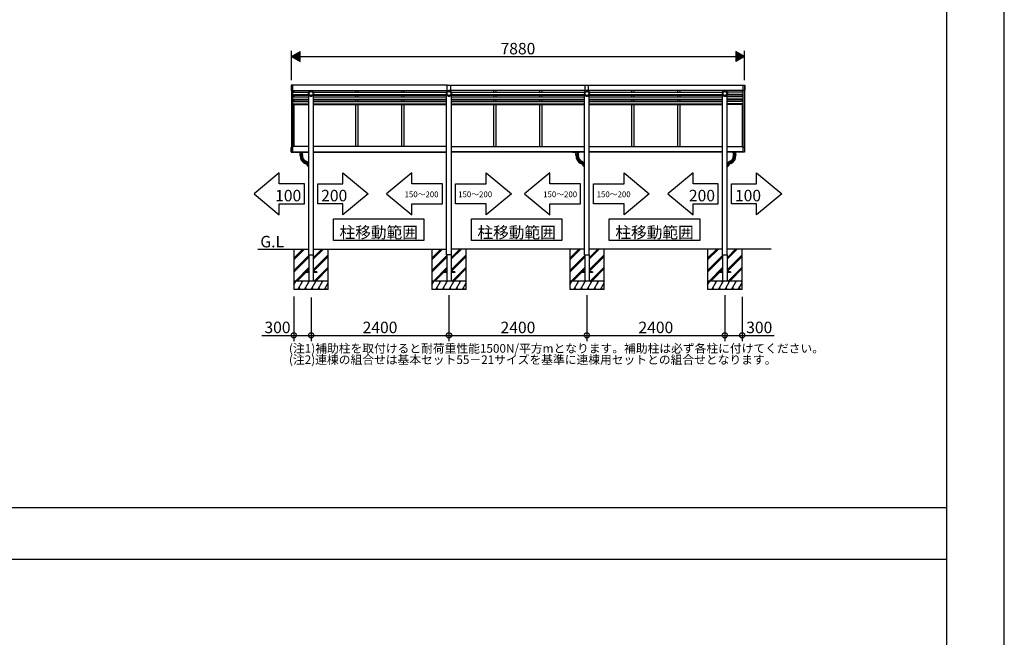
# Model space of a CAD drawing. Extents: x 0 to 55000, y 0 to 40000.
# Drawn here: x 37867 to 55000, y 10742 to 21483 of the extents above; entities that cross this region are included whole.
import ezdxf
from ezdxf.enums import TextEntityAlignment as Align

# ---------------------------------------------------------------- set-up
doc = ezdxf.new("R2010")
doc.units = 0
doc.layers.get('0').update_dxf_attribs({"linetype": 'CONTINUOUS'})
for name, color, linetype in [('YKK_A1', 4, 'CONTINUOUS'), ('YKK_F1', 7, 'CONTINUOUS'), ('YKK_N1', 2, 'CONTINUOUS'), ('YKK_Z1', 7, 'CONTINUOUS')]:
    doc.layers.add(name, color=color, linetype=linetype)
doc.styles.get("Standard").update_dxf_attribs({"font": 'txt.shx', "bigfont": 'bigfont.shx'})

msp = doc.modelspace()

# ---------------------------------------------------------------- linework, layer by layer
at = {"color": 3}
for points in [[(42823, 18280), (42823, 18631), (42384, 18631), (42384, 18821), (41946, 18456), (42384, 18090), (42384, 18280)], [(43052, 18280), (43052, 18631), (43490, 18631), (43490, 18821), (43929, 18456), (43490, 18090), (43490, 18280)], [(45223, 18280), (45223, 18631), (44691, 18631), (44691, 18821), (44252, 18456), (44691, 18090), (44691, 18280)], [(45452, 18280), (45452, 18631), (45984, 18631), (45984, 18821), (46423, 18456), (45984, 18090), (45984, 18280)], [(47623, 18280), (47623, 18631), (47091, 18631), (47091, 18821), (46652, 18456), (47091, 18090), (47091, 18280)], [(47852, 18280), (47852, 18631), (48384, 18631), (48384, 18821), (48823, 18456), (48384, 18090), (48384, 18280)], [(50023, 18280), (50023, 18631), (49584, 18631), (49584, 18821), (49146, 18456), (49584, 18090), (49584, 18280)], [(50252, 18280), (50252, 18631), (50690, 18631), (50690, 18821), (51129, 18456), (50690, 18090), (50690, 18280)], [(43326, 18020), (44901, 18020), (44901, 17645), (43326, 17645)], [(45726, 18020), (47301, 18020), (47301, 17645), (45726, 17645)], [(48126, 18020), (49701, 18020), (49701, 17645), (48126, 17645)]]:
    msp.add_lwpolyline(points, close=True, dxfattribs=at)
at = {"layer": 'YKK_A1'}
for p, q in [((42588, 20339), (42588, 20255)), ((42588, 20339), (42593, 20339)), ((42588, 20255), (42593, 20255)), ((45307, 20342), (42593, 20342)), ((42593, 20342), (42593, 20252)), ((42593, 20252), (45341, 20252)), ((42597, 20252), (42597, 19264)), ((42617, 19277), (42617, 20342)), ((42617, 20223), (42892, 20223)), ((42637, 20252), (42637, 20223)), ((42892, 20225), (42893, 20227)), ((42892, 20224), (42892, 20199)), ((42903, 20227), (42894, 20227)), ((42904, 20252), (42904, 20228)), ((42970, 20252), (42970, 20228)), ((42971, 20227), (42981, 20227)), ((42982, 20225), (42982, 20227)), ((42982, 20224), (42982, 20199)), ((42982, 20223), (45292, 20223)), ((43717, 20223), (43717, 20252)), ((43757, 20223), (43757, 20252)), ((44517, 20223), (44517, 20252)), ((44557, 20223), (44557, 20252)), ((45292, 20225), (45293, 20227)), ((45292, 20224), (45292, 20199)), ((45303, 20227), (45294, 20227)), ((45304, 20252), (45304, 20228)), ((45307, 20252), (45307, 20343)), ((45307, 20343), (45367, 20343)), ((47737, 20252), (45337, 20252)), ((45367, 20252), (45367, 20343)), ((45367, 20342), (47707, 20342)), ((45370, 20252), (45370, 20228)), ((45371, 20227), (45381, 20227)), ((45382, 20225), (45382, 20227)), ((45382, 20224), (45382, 20199)), ((45382, 20223), (47692, 20223)), ((46117, 20223), (46117, 20252)), ((46157, 20223), (46157, 20252)), ((46917, 20223), (46917, 20252)), ((46957, 20223), (46957, 20252)), ((47692, 20225), (47693, 20227)), ((47692, 20224), (47692, 20199)), ((47703, 20227), (47694, 20227)), ((47704, 20252), (47704, 20228)), ((47707, 20252), (47707, 20343)), ((47707, 20343), (47767, 20343)), ((50481, 20252), (47737, 20252)), ((47767, 20252), (47767, 20343)), ((47767, 20342), (50481, 20342)), ((47770, 20252), (47770, 20228)), ((47771, 20227), (47781, 20227)), ((47782, 20225), (47782, 20227)), ((47782, 20224), (47782, 20199)), ((47782, 20223), (50092, 20223)), ((48517, 20223), (48517, 20252)), ((48557, 20223), (48557, 20252)), ((49317, 20223), (49317, 20252)), ((49357, 20223), (49357, 20252)), ((50092, 20225), (50093, 20227)), ((50092, 20224), (50092, 20199)), ((50103, 20227), (50094, 20227)), ((50104, 20252), (50104, 20228)), ((50170, 20252), (50170, 20228)), ((50171, 20227), (50181, 20227)), ((50182, 20225), (50182, 20227)), ((50182, 20224), (50182, 20199)), ((50457, 20223), (50182, 20223)), ((50437, 20252), (50437, 20223)), ((50457, 19262), (50457, 20342)), ((50477, 20252), (50477, 19264)), ((50481, 20342), (50481, 20252)), ((50486, 20339), (50481, 20339)), ((50486, 20255), (50481, 20255)), ((50486, 20339), (50486, 20255)), ((42617, 20181), (42896, 20181)), ((42617, 20172), (42896, 20172)), ((42617, 20141), (42896, 20141)), ((42617, 20100), (42896, 20100)), ((42617, 20091), (42896, 20091)), ((42617, 20060), (42896, 20060)), ((42637, 20172), (42637, 20141)), ((42637, 20091), (42637, 20060)), ((42896, 17393), (42896, 20179)), ((42978, 20181), (45296, 20181)), ((42978, 17393), (42978, 20179)), ((42978, 20172), (45296, 20172)), ((42978, 20100), (45296, 20100)), ((42978, 20091), (45296, 20091)), ((42979, 20141), (45296, 20141)), ((42979, 20060), (45296, 20060)), ((43717, 20141), (43717, 20172)), ((43717, 20060), (43717, 20091)), ((43757, 20141), (43757, 20172)), ((43757, 20060), (43757, 20091)), ((44517, 20141), (44517, 20172)), ((44517, 20059), (44517, 20091)), ((44557, 20141), (44557, 20172)), ((44557, 20059), (44557, 20091)), ((45296, 17393), (45296, 20179)), ((45378, 20181), (47696, 20181)), ((45378, 17393), (45378, 20179)), ((45378, 20172), (47696, 20172)), ((45378, 20100), (47696, 20100)), ((45378, 20091), (47696, 20091)), ((45379, 20141), (47696, 20141)), ((45379, 20060), (47696, 20060)), ((46117, 20141), (46117, 20172)), ((46117, 20060), (46117, 20091)), ((46157, 20141), (46157, 20172)), ((46157, 20060), (46157, 20091)), ((46917, 20141), (46917, 20172)), ((46917, 20059), (46917, 20091)), ((46957, 20141), (46957, 20172)), ((46957, 20059), (46957, 20091)), ((47696, 17393), (47696, 20179)), ((47778, 20181), (50096, 20181)), ((47778, 17393), (47778, 20179)), ((47778, 20172), (50096, 20172)), ((47778, 20100), (50096, 20100)), ((47778, 20091), (50096, 20091)), ((47779, 20141), (50096, 20141)), ((47779, 20060), (50096, 20060)), ((48517, 20141), (48517, 20172)), ((48517, 20060), (48517, 20091)), ((48557, 20141), (48557, 20172)), ((48557, 20060), (48557, 20091)), ((49317, 20141), (49317, 20172)), ((49317, 20059), (49317, 20091)), ((49357, 20141), (49357, 20172)), ((49357, 20059), (49357, 20091)), ((50096, 17393), (50096, 20179)), ((50457, 20181), (50178, 20181)), ((50178, 17393), (50178, 20179)), ((50457, 20172), (50178, 20172)), ((50457, 20100), (50178, 20100)), ((50457, 20091), (50178, 20091)), ((50457, 20141), (50179, 20141)), ((50457, 20060), (50179, 20060)), ((50437, 20172), (50437, 20141)), ((50437, 20091), (50437, 20060)), ((42617, 20019), (42896, 20019)), ((42617, 20010), (42896, 20010)), ((42637, 20010), (42637, 19277)), ((42978, 20019), (45296, 20019)), ((42978, 20010), (45296, 20010)), ((43717, 19277), (43717, 20007)), ((43757, 19277), (43757, 20007)), ((44517, 19277), (44517, 20007)), ((44557, 19277), (44557, 20007)), ((45378, 20019), (47696, 20019)), ((45378, 20010), (47696, 20010)), ((46117, 19277), (46117, 20007)), ((46157, 19277), (46157, 20007)), ((46917, 19277), (46917, 20007)), ((46957, 19277), (46957, 20007)), ((47778, 20019), (50096, 20019)), ((47778, 20010), (50096, 20010)), ((48517, 19277), (48517, 20007)), ((48557, 19277), (48557, 20007)), ((49317, 19277), (49317, 20007)), ((49357, 19277), (49357, 20007)), ((50457, 20019), (50178, 20019)), ((50457, 20010), (50178, 20010)), ((50437, 20010), (50437, 19277)), ((42588, 19185), (42588, 19261)), ((42588, 19261), (42593, 19261)), ((42593, 19264), (42593, 19182)), ((42617, 19264), (42593, 19264)), ((42617, 19182), (42617, 19277)), ((42896, 19277), (42617, 19277)), ((45296, 19277), (42978, 19277)), ((45378, 19277), (47696, 19277)), ((47778, 19277), (50096, 19277)), ((50178, 19277), (50457, 19277)), ((50457, 19182), (50457, 19277)), ((50457, 19264), (50481, 19264)), ((50457, 19182), (50457, 19262)), ((50481, 19264), (50481, 19182)), ((50486, 19261), (50481, 19261)), ((50486, 19185), (50486, 19261)), ((42588, 19185), (42593, 19185)), ((42593, 19182), (42896, 19182)), ((42617, 19187), (42896, 19187)), ((42727, 19182), (42727, 19180)), ((42727, 19180), (42744, 19180)), ((42744, 19169), (42744, 19182)), ((42744, 19139), (42744, 19131)), ((42790, 19139), (42744, 19139)), ((42744, 19131), (42790, 19131)), ((42790, 19168), (42745, 19168)), ((42745, 19144), (42745, 19168)), ((42767, 19168), (42745, 19168)), ((42746, 19139), (42746, 19143)), ((42746, 19143), (42788, 19143)), ((42746, 19143), (42767, 19143)), ((42746, 19123), (42746, 19131)), ((42747, 19116), (42787, 19116)), ((42787, 19121), (42748, 19121)), ((42748, 19106), (42787, 19107)), ((42748, 19096), (42788, 19100)), ((42750, 19086), (42789, 19093)), ((42752, 19077), (42790, 19086)), ((42755, 19068), (42792, 19080)), ((42758, 19058), (42795, 19073)), ((42762, 19050), (42798, 19067)), ((42767, 19168), (42790, 19168)), ((42789, 19143), (42767, 19143)), ((42767, 19041), (42801, 19061)), ((42773, 19032), (42806, 19054)), ((42779, 19024), (42810, 19048)), ((42785, 19017), (42814, 19043)), ((42788, 19139), (42788, 19143)), ((42789, 19123), (42789, 19131)), ((42790, 19169), (42790, 19182)), ((42790, 19180), (42807, 19180)), ((42790, 19144), (42790, 19168)), ((42790, 19139), (42790, 19131)), ((42792, 19010), (42819, 19038)), ((42799, 19003), (42825, 19033)), ((42807, 19182), (42807, 19180)), ((42807, 18998), (42830, 19029)), ((42815, 18992), (42836, 19025)), ((42824, 18987), (42842, 19022)), ((42832, 18983), (42850, 19018)), ((42978, 19187), (45296, 19187)), ((42978, 19182), (45296, 19182)), ((47696, 19187), (45378, 19187)), ((47696, 19182), (45378, 19182)), ((47484, 19182), (47541, 19182)), ((47527, 19182), (47527, 19180)), ((47527, 19180), (47544, 19180)), ((47544, 19169), (47544, 19182)), ((47544, 19139), (47544, 19131)), ((47590, 19139), (47544, 19139)), ((47544, 19131), (47590, 19131)), ((47590, 19168), (47545, 19168)), ((47545, 19144), (47545, 19168)), ((47567, 19168), (47545, 19168)), ((47546, 19139), (47546, 19143)), ((47546, 19143), (47588, 19143)), ((47546, 19143), (47567, 19143)), ((47546, 19123), (47546, 19131)), ((47547, 19116), (47587, 19116)), ((47587, 19121), (47548, 19121)), ((47548, 19106), (47587, 19107)), ((47548, 19096), (47588, 19100)), ((47550, 19086), (47589, 19093)), ((47552, 19077), (47590, 19086)), ((47555, 19068), (47592, 19080)), ((47558, 19058), (47595, 19073)), ((47562, 19050), (47598, 19067)), ((47567, 19168), (47590, 19168)), ((47589, 19143), (47567, 19143)), ((47567, 19041), (47601, 19061)), ((47573, 19032), (47606, 19054)), ((47579, 19024), (47610, 19048)), ((47585, 19017), (47614, 19043)), ((47588, 19139), (47588, 19143)), ((47589, 19123), (47589, 19131)), ((47590, 19169), (47590, 19182)), ((47590, 19180), (47607, 19180)), ((47590, 19144), (47590, 19168)), ((47590, 19139), (47590, 19131)), ((47592, 19010), (47619, 19038)), ((47599, 19003), (47625, 19033)), ((47607, 19182), (47607, 19180)), ((47607, 18998), (47630, 19029)), ((47615, 18992), (47636, 19025)), ((47624, 18987), (47642, 19022)), ((47632, 18983), (47650, 19018)), ((50096, 19187), (47778, 19187)), ((50096, 19182), (47778, 19182)), ((50457, 19187), (50178, 19187)), ((50481, 19182), (50178, 19182)), ((50242, 18983), (50225, 19018)), ((50251, 18987), (50232, 19022)), ((50259, 18992), (50239, 19025)), ((50267, 18998), (50244, 19029)), ((50275, 19003), (50250, 19033)), ((50283, 19010), (50255, 19038)), ((50289, 19017), (50260, 19043)), ((50296, 19024), (50265, 19048)), ((50267, 19182), (50267, 19180)), ((50284, 19180), (50267, 19180)), ((50302, 19032), (50269, 19054)), ((50308, 19041), (50273, 19061)), ((50312, 19050), (50277, 19067)), ((50316, 19058), (50280, 19073)), ((50320, 19068), (50282, 19080)), ((50284, 19169), (50284, 19182)), ((50284, 19139), (50330, 19139)), ((50284, 19139), (50284, 19131)), ((50330, 19131), (50284, 19131)), ((50322, 19077), (50284, 19086)), ((50307, 19168), (50285, 19168)), ((50285, 19144), (50285, 19168)), ((50285, 19168), (50330, 19168)), ((50286, 19143), (50307, 19143)), ((50328, 19143), (50286, 19143)), ((50286, 19139), (50286, 19143)), ((50286, 19123), (50286, 19131)), ((50325, 19086), (50286, 19093)), ((50326, 19096), (50287, 19100)), ((50288, 19121), (50327, 19121)), ((50327, 19116), (50288, 19116)), ((50327, 19106), (50288, 19107)), ((50307, 19168), (50330, 19168)), ((50329, 19143), (50307, 19143)), ((50328, 19139), (50328, 19143)), ((50329, 19123), (50329, 19131)), ((50330, 19169), (50330, 19182)), ((50347, 19180), (50330, 19180)), ((50330, 19144), (50330, 19168)), ((50330, 19139), (50330, 19131)), ((50347, 19182), (50347, 19180)), ((50486, 19185), (50481, 19185)), ((42859, 19014), (42840, 18979)), ((42867, 19009), (42846, 18975)), ((42875, 19003), (42852, 18971)), ((42883, 18997), (42857, 18967)), ((42890, 18991), (42862, 18962)), ((42896, 18983), (42867, 18957)), ((42896, 18971), (42871, 18952)), ((42896, 18960), (42875, 18946)), ((42880, 18938), (42896, 18948)), ((42886, 18930), (42896, 18938)), ((42892, 18922), (42896, 18926)), ((47659, 19014), (47640, 18979)), ((47667, 19009), (47646, 18975)), ((47675, 19003), (47652, 18971)), ((47683, 18997), (47657, 18967)), ((47690, 18991), (47662, 18962)), ((47696, 18983), (47667, 18957)), ((47696, 18971), (47671, 18952)), ((47696, 18960), (47675, 18946)), ((47680, 18938), (47696, 18948)), ((47686, 18930), (47696, 18938)), ((47692, 18922), (47696, 18926)), ((50178, 18983), (50208, 18957)), ((50178, 18971), (50203, 18952)), ((50178, 18960), (50199, 18946)), ((50194, 18938), (50178, 18948)), ((50189, 18930), (50178, 18938)), ((50182, 18922), (50178, 18926)), ((50185, 18991), (50212, 18962)), ((50192, 18997), (50217, 18967)), ((50200, 19003), (50223, 18971)), ((50208, 19009), (50229, 18975)), ((50216, 19014), (50234, 18979)), ((42896, 17393), (42978, 17393)), ((42899, 17393), (42899, 16943)), ((42975, 17393), (42975, 16943)), ((45378, 17393), (45296, 17393)), ((45299, 17393), (45299, 16943)), ((45375, 17393), (45375, 16943)), ((47696, 17393), (47778, 17393)), ((47699, 17393), (47699, 16943)), ((47775, 17393), (47775, 16943)), ((50096, 17393), (50178, 17393)), ((50099, 17393), (50099, 16943)), ((50175, 17393), (50175, 16943))]:
    msp.add_line(p, q, dxfattribs=at)
for points in [[(42892, 20199), (42893, 20191), (42895, 20183), (42898, 20175), (42903, 20169), (42908, 20163), (42915, 20158), (42922, 20155), (42929, 20153), (42937, 20152), (42945, 20153), (42953, 20155), (42960, 20158), (42966, 20163), (42972, 20169), (42976, 20175), (42980, 20183), (42982, 20191), (42982, 20199)], [(45292, 20199), (45293, 20191), (45295, 20183), (45298, 20175), (45303, 20169), (45308, 20163), (45315, 20158), (45322, 20155), (45329, 20153), (45337, 20152), (45345, 20153), (45353, 20155), (45360, 20158), (45366, 20163), (45372, 20169), (45376, 20175), (45380, 20183), (45382, 20191), (45382, 20199)], [(47692, 20199), (47693, 20191), (47695, 20183), (47698, 20175), (47703, 20169), (47708, 20163), (47715, 20158), (47722, 20155), (47729, 20153), (47737, 20152), (47745, 20153), (47753, 20155), (47760, 20158), (47766, 20163), (47772, 20169), (47776, 20175), (47780, 20183), (47782, 20191), (47782, 20199)], [(50092, 20199), (50093, 20191), (50095, 20183), (50098, 20175), (50103, 20169), (50108, 20163), (50115, 20158), (50122, 20155), (50129, 20153), (50137, 20152), (50145, 20153), (50153, 20155), (50160, 20158), (50166, 20163), (50172, 20169), (50176, 20175), (50180, 20183), (50182, 20191), (50182, 20199)]]:
    msp.add_lwpolyline(points, dxfattribs=at)
for centre, radius in [((42937, 20199), 42), ((42937, 20199), 34), ((45337, 20199), 42), ((45337, 20199), 34), ((47737, 20199), 42), ((47737, 20199), 34), ((50137, 20199), 42), ((50137, 20199), 34)]:
    msp.add_circle(centre, radius, dxfattribs=at)
for centre, radius, start, end in [((42893, 20224), 1, 162.6316, 180), ((42894, 20226), 1, 90, 180), ((42903, 20228), 1, 270, 0), ((42971, 20228), 1, 180, 270), ((42981, 20226), 1, 0, 90), ((42981, 20224), 1, 0, 17.3684), ((45293, 20224), 1, 162.6316, 180), ((45294, 20226), 1, 90, 180), ((45303, 20228), 1, 270, 0), ((45371, 20228), 1, 180, 270), ((45381, 20226), 1, 0, 90), ((45381, 20224), 1, 0, 17.3684), ((47693, 20224), 1, 162.6316, 180), ((47694, 20226), 1, 90, 180), ((47703, 20228), 1, 270, 0), ((47771, 20228), 1, 180, 270), ((47781, 20226), 1, 0, 90), ((47781, 20224), 1, 0, 17.3684), ((50093, 20224), 1, 162.6316, 180), ((50094, 20226), 1, 90, 180), ((50103, 20228), 1, 270, 0), ((50171, 20228), 1, 180, 270), ((50181, 20226), 1, 0, 90), ((50181, 20224), 1, 0, 17.3684), ((42745, 19169), 0.5, 180.0004, 270), ((42746, 19144), 1, 180.0004, 270), ((42748, 19123), 2, 180.0004, 270), ((42890, 19113), 143, 177.088, 243.6058), ((42787, 19123), 2, 270, 0.0004), ((42889, 19113), 102, 175.7379, 244.3851), ((42789, 19144), 1, 270, 0.0004), ((42790, 19169), 0.5, 270, 0.0004), ((42790, 18890), 142, 41.5277, 67.3098), ((47545, 19169), 0.5, 180.0004, 270), ((47546, 19144), 1, 180.0004, 270), ((47548, 19123), 2, 180.0004, 270), ((47690, 19113), 143, 177.088, 243.6058), ((47587, 19123), 2, 270, 0.0004), ((47689, 19113), 102, 175.7379, 244.3851), ((47589, 19144), 1, 270, 0.0004), ((47590, 19169), 0.5, 270, 0.0004), ((47590, 18890), 142, 41.5277, 67.3098), ((50284, 18890), 142, 112.6902, 138.4723), ((50185, 19113), 102, 295.6149, 4.2621), ((50185, 19113), 143, 296.3942, 2.912), ((50285, 19169), 0.5, 179.9996, 270), ((50286, 19144), 1, 179.9996, 270), ((50288, 19123), 2, 179.9996, 270), ((50327, 19123), 2, 270, 359.9996), ((50329, 19144), 1, 270, 359.9996), ((50330, 19169), 0.5, 270, 359.9996), ((42788, 18889), 104, 31.4351, 68.3784), ((42962, 18991), 97.8, 209.2372, 227.5845), ((47588, 18889), 104, 31.4351, 68.3784), ((47762, 18991), 97.8, 209.2372, 227.5845), ((50112, 18991), 97.8, 312.4155, 330.7628), ((50286, 18889), 104, 111.6216, 148.5649)]:
    msp.add_arc(centre, radius, start, end, dxfattribs=at)
at = {"layer": 'YKK_F1', "color": 7}
for p, q in [((55000, 0), (55000, 40000)), ((54000, 0), (54000, 39000)), ((0, 13000), (54000, 13000)), ((0, 12100), (54000, 12100))]:
    msp.add_line(p, q, dxfattribs=at)
at = {"layer": 'YKK_N1'}
for p, q in [((42597, 20432), (42597, 20942)), ((42597, 20842), (42749, 20930)), ((42749, 20755), (42749, 20930)), ((50326, 20930), (50326, 20755)), ((50477, 20842), (50326, 20930)), ((50477, 20432), (50477, 20942)), ((42597, 20842), (50477, 20842)), ((42597, 20842), (42749, 20755)), ((50477, 20842), (50326, 20755)), ((42637, 16671), (42637, 15893)), ((42937, 16651), (42937, 15893)), ((45337, 16693), (45337, 15893)), ((45337, 16651), (45337, 15893)), ((47737, 16693), (47737, 15893)), ((47737, 16651), (47737, 15893)), ((50137, 16693), (50137, 15893)), ((50137, 16651), (50137, 15893)), ((50437, 16664), (50437, 15893)), ((42082, 15993), (42937, 15993)), ((42937, 15993), (45337, 15993)), ((45337, 15993), (47737, 15993)), ((47737, 15993), (50137, 15993)), ((50137, 15993), (50993, 15993)), ((42937, 15932), (42937, 15893))]:
    msp.add_line(p, q, dxfattribs=at)
for centre in [(42637, 15993), (42937, 15993), (42937, 15993), (45337, 15993), (45337, 15993), (47737, 15993), (47737, 15993), (50137, 15993), (50137, 15993), (50437, 15993)]:
    msp.add_circle(centre, 45, dxfattribs=at)
for points in [[(42749, 20930), (42597, 20842), (42749, 20755)], [(50326, 20755), (50477, 20842), (50326, 20930)]]:
    msp.add_solid(points, dxfattribs=at)
at = {"layer": 'YKK_Z1'}
for p, q in [((42010, 17493), (42896, 17493)), ((42637, 17320), (42810, 17493)), ((42637, 17334), (42796, 17493)), ((42637, 17306), (42825, 17493)), ((42637, 17493), (42637, 16793)), ((42637, 17493), (42637, 16793)), ((42975, 17330), (43139, 17493)), ((42975, 17316), (43153, 17493)), ((42975, 17344), (43125, 17493)), ((42978, 17493), (45296, 17493)), ((43237, 16793), (43237, 17493)), ((45037, 17320), (45210, 17493)), ((45037, 17334), (45196, 17493)), ((45037, 17306), (45225, 17493)), ((45037, 17493), (45037, 16793)), ((45375, 17330), (45539, 17493)), ((45375, 17316), (45553, 17493)), ((45375, 17344), (45525, 17493)), ((47696, 17493), (45378, 17493)), ((45637, 16793), (45637, 17493)), ((47437, 17320), (47610, 17493)), ((47437, 17334), (47596, 17493)), ((47437, 17306), (47625, 17493)), ((47437, 17493), (47437, 16793)), ((47775, 17330), (47939, 17493)), ((47775, 17316), (47953, 17493)), ((47775, 17344), (47925, 17493)), ((50096, 17493), (47778, 17493)), ((48037, 16793), (48037, 17493)), ((49837, 17320), (50010, 17493)), ((49837, 17334), (49996, 17493)), ((49837, 17306), (50025, 17493)), ((49837, 17493), (49837, 16793)), ((50175, 17330), (50339, 17493)), ((50175, 17316), (50353, 17493)), ((50175, 17344), (50325, 17493)), ((50942, 17493), (50178, 17493)), ((50437, 16793), (50437, 17493)), ((42637, 17122), (42899, 17384)), ((42637, 17108), (42899, 17370)), ((42637, 17094), (42899, 17355)), ((42975, 17132), (43237, 17394)), ((42975, 17118), (43237, 17379)), ((42975, 17103), (43237, 17365)), ((45037, 17122), (45299, 17384)), ((45037, 17108), (45299, 17370)), ((45037, 17094), (45299, 17355)), ((45375, 17132), (45637, 17394)), ((45375, 17118), (45637, 17379)), ((45375, 17103), (45637, 17365)), ((47437, 17122), (47699, 17384)), ((47437, 17108), (47699, 17370)), ((47437, 17094), (47699, 17355)), ((47775, 17132), (48037, 17394)), ((47775, 17118), (48037, 17379)), ((47775, 17103), (48037, 17365)), ((49837, 17122), (50099, 17384)), ((49837, 17108), (50099, 17370)), ((49837, 17094), (50099, 17355)), ((50175, 17132), (50437, 17394)), ((50175, 17118), (50437, 17379)), ((50175, 17103), (50437, 17365)), ((42671, 16943), (42899, 17172)), ((42839, 17098), (42899, 17157)), ((42853, 17098), (42899, 17143)), ((42999, 16943), (43237, 17181)), ((43013, 16943), (43237, 17167)), ((43027, 16943), (43237, 17153)), ((45071, 16943), (45299, 17172)), ((45239, 17098), (45299, 17157)), ((45253, 17098), (45299, 17143)), ((45399, 16943), (45637, 17181)), ((45413, 16943), (45637, 17167)), ((45427, 16943), (45637, 17153)), ((47471, 16943), (47699, 17172)), ((47639, 17098), (47699, 17157)), ((47653, 17098), (47699, 17143)), ((47799, 16943), (48037, 17181)), ((47813, 16943), (48037, 17167)), ((47827, 16943), (48037, 17153)), ((49871, 16943), (50099, 17172)), ((50039, 17098), (50099, 17157)), ((50053, 17098), (50099, 17143)), ((50199, 16943), (50437, 17181)), ((50213, 16943), (50437, 17167)), ((50227, 16943), (50437, 17153)), ((42685, 16943), (42837, 17096)), ((42699, 16943), (42844, 17089)), ((42899, 17098), (42837, 17098)), ((42837, 17098), (42837, 17089)), ((42899, 17089), (42837, 17089)), ((43037, 17098), (42975, 17098)), ((43037, 17089), (42975, 17089)), ((43037, 17098), (43037, 17089)), ((45085, 16943), (45237, 17096)), ((45099, 16943), (45244, 17089)), ((45299, 17098), (45237, 17098)), ((45237, 17098), (45237, 17089)), ((45299, 17089), (45237, 17089)), ((45437, 17098), (45375, 17098)), ((45437, 17089), (45375, 17089)), ((45437, 17098), (45437, 17089)), ((47485, 16943), (47637, 17096)), ((47499, 16943), (47644, 17089)), ((47699, 17098), (47637, 17098)), ((47637, 17098), (47637, 17089)), ((47699, 17089), (47637, 17089)), ((47837, 17098), (47775, 17098)), ((47837, 17089), (47775, 17089)), ((47837, 17098), (47837, 17089)), ((49885, 16943), (50037, 17096)), ((49899, 16943), (50044, 17089)), ((50099, 17098), (50037, 17098)), ((50037, 17098), (50037, 17089)), ((50099, 17089), (50037, 17089)), ((50237, 17098), (50175, 17098)), ((50237, 17089), (50175, 17089)), ((50237, 17098), (50237, 17089)), ((42637, 16869), (42680, 16943)), ((42637, 16943), (43237, 16943)), ((43237, 16793), (42637, 16793)), ((43237, 16793), (42637, 16793)), ((42665, 16917), (42650, 16943)), ((42709, 16793), (42795, 16943)), ((42709, 16793), (42795, 16943)), ((42724, 16819), (42739, 16793)), ((42724, 16819), (42739, 16793)), ((42780, 16917), (42765, 16943)), ((42824, 16793), (42911, 16943)), ((42839, 16819), (42854, 16793)), ((42896, 16917), (42881, 16943)), ((42940, 16793), (43026, 16943)), ((42955, 16819), (42970, 16793)), ((43011, 16917), (42996, 16943)), ((43055, 16793), (43142, 16943)), ((43070, 16819), (43085, 16793)), ((43127, 16917), (43112, 16943)), ((43171, 16793), (43237, 16908)), ((43186, 16819), (43201, 16793)), ((43237, 16926), (43227, 16943)), ((45037, 16869), (45080, 16943)), ((45037, 16943), (45637, 16943)), ((45637, 16793), (45037, 16793)), ((45065, 16917), (45050, 16943)), ((45109, 16793), (45195, 16943)), ((45124, 16819), (45139, 16793)), ((45180, 16917), (45165, 16943)), ((45224, 16793), (45311, 16943)), ((45239, 16819), (45254, 16793)), ((45296, 16917), (45281, 16943)), ((45340, 16793), (45426, 16943)), ((45355, 16819), (45370, 16793)), ((45411, 16917), (45396, 16943)), ((45455, 16793), (45542, 16943)), ((45470, 16819), (45485, 16793)), ((45527, 16917), (45512, 16943)), ((45571, 16793), (45637, 16908)), ((45586, 16819), (45601, 16793)), ((45637, 16926), (45627, 16943)), ((47437, 16869), (47480, 16943)), ((47437, 16943), (48037, 16943)), ((48037, 16793), (47437, 16793)), ((47465, 16917), (47450, 16943)), ((47509, 16793), (47595, 16943)), ((47524, 16819), (47539, 16793)), ((47580, 16917), (47565, 16943)), ((47624, 16793), (47711, 16943)), ((47639, 16819), (47654, 16793)), ((47696, 16917), (47681, 16943)), ((47740, 16793), (47826, 16943)), ((47755, 16819), (47770, 16793)), ((47811, 16917), (47796, 16943)), ((47855, 16793), (47942, 16943)), ((47870, 16819), (47885, 16793)), ((47927, 16917), (47912, 16943)), ((47971, 16793), (48037, 16908)), ((47986, 16819), (48001, 16793)), ((48037, 16926), (48027, 16943)), ((49837, 16869), (49880, 16943)), ((49837, 16943), (50437, 16943)), ((50437, 16793), (49837, 16793)), ((49865, 16917), (49850, 16943)), ((49909, 16793), (49995, 16943)), ((49924, 16819), (49939, 16793)), ((49980, 16917), (49965, 16943)), ((50024, 16793), (50111, 16943)), ((50039, 16819), (50054, 16793)), ((50096, 16917), (50081, 16943)), ((50140, 16793), (50226, 16943)), ((50155, 16819), (50170, 16793)), ((50211, 16917), (50196, 16943)), ((50255, 16793), (50342, 16943)), ((50270, 16819), (50285, 16793)), ((50327, 16917), (50312, 16943)), ((50371, 16793), (50437, 16908)), ((50386, 16819), (50401, 16793)), ((50437, 16926), (50427, 16943))]:
    msp.add_line(p, q, dxfattribs=at)

# ---------------------------------------------------------------- texts
at = {"color": 3}
for s, p in [('100', (42539, 18324)), ('200', (43340, 18324)), ('200', (49739, 18324)), ('100', (50540, 18324)), ('柱移動範囲', (44114, 17683)), ('柱移動範囲', (46514, 17683)), ('柱移動範囲', (48914, 17683))]:
    msp.add_text(s, height=200, dxfattribs=at).set_placement(p, align=Align.CENTER)
for p in [(44565, 18396), (45497, 18396), (46976, 18396), (47907, 18396)]:
    msp.add_text('150～200', height=100, dxfattribs=at).set_placement(p)
for s, p in [('(注1)補助柱を取付けると耐荷重性能1500N/平方mとなります。補助柱は必ず各柱に付けてください。', (42553, 15691)), ('(注2)連棟の組合せは基本セット55－21サイズを基準に連棟用セットとの組合せとなります。', (42553, 15495))]:
    msp.add_text(s, height=150).set_placement(p)
at = {"layer": 'YKK_N1'}
for s, p in [('7880', (46537, 20880)), ('300', (42353, 16031)), ('2400', (44137, 16031)), ('2400', (46537, 16031)), ('2400', (48937, 16031)), ('300', (50736, 16031))]:
    msp.add_text(s, height=200, dxfattribs=at).set_placement(p, align=Align.CENTER)
at = {"layer": 'YKK_Z1'}
msp.add_text('G.L', height=200, dxfattribs=at).set_placement((42260, 17523), align=Align.CENTER)

doc.saveas('drawing.dxf')
